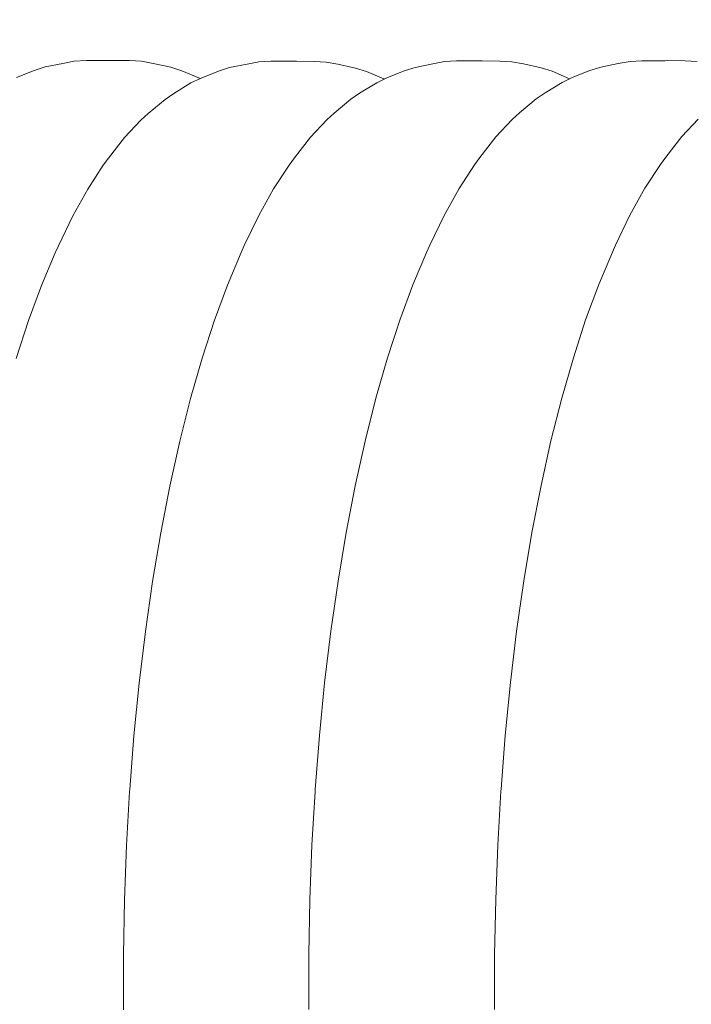
# Model space of a CAD drawing. Units: inches. Extents: x -64 to 225, y -276 to 64.
# Drawn here: x 46 to 53, y -40 to -29 of the extents above; entities that cross this region are included whole.
import ezdxf

# ---------------------------------------------------------------- set-up
doc = ezdxf.new("R2010")
doc.units = ezdxf.units.IN
doc.header["$MEASUREMENT"] = 0
doc.layers.add('_U+0421_U+043B_U+043E_U+0439 1', color=7, linetype='Continuous')

# ---------------------------------------------------------------- blocks, each defined once
blk = doc.blocks.new('block 39')
at = {"layer": '_U+0421_U+043B_U+043E_U+0439 1', "color": 250, "lineweight": 20, "true_color": 0x1c1c1b}
for points in [[(46.738, -29.737), (46.615, -29.76)], [(46.865, -29.729), (46.738, -29.737)], [(46.892, -29.729), (46.865, -29.729)], [(46.919, -29.729), (46.892, -29.729)], [(46.946, -29.729), (46.919, -29.729)], [(46.973, -29.729), (46.946, -29.729)], [(47, -29.729), (46.973, -29.729)], [(47.027, -29.729), (47, -29.729)], [(47.054, -29.729), (47.027, -29.729)], [(47.081, -29.729), (47.054, -29.729)], [(47.108, -29.729), (47.081, -29.729)], [(47.135, -29.729), (47.108, -29.729)], [(47.322, -29.731), (47.135, -29.729)], [(47.449, -29.738), (47.322, -29.731)], [(47.572, -29.761), (47.449, -29.738)], [(46.313, -29.834), (46.128, -29.908)], [(46.429, -29.796), (46.313, -29.834)], [(46.615, -29.76), (46.429, -29.796)], [(47.758, -29.801), (47.572, -29.761)], [(47.874, -29.838), (47.758, -29.801)], [(48.059, -29.916), (47.874, -29.838)], [(48.068, -29.92), (48.059, -29.916)]]:
    blk.add_lwpolyline(points, dxfattribs=at)
blk = doc.blocks.new('block 40')
at = {"layer": '_U+0421_U+043B_U+043E_U+0439 1', "color": 250, "lineweight": 20, "true_color": 0x1c1c1b}
for points in [[(48.813, -29.737), (48.686, -29.745)], [(48.84, -29.737), (48.813, -29.737)], [(48.867, -29.737), (48.84, -29.737)], [(48.894, -29.737), (48.867, -29.737)], [(48.921, -29.737), (48.894, -29.737)], [(48.948, -29.737), (48.921, -29.737)], [(48.975, -29.737), (48.948, -29.737)], [(49.002, -29.737), (48.975, -29.737)], [(49.029, -29.737), (49.002, -29.737)], [(49.056, -29.737), (49.029, -29.737)], [(49.083, -29.737), (49.056, -29.737)], [(49.27, -29.739), (49.083, -29.737)], [(49.396, -29.746), (49.27, -29.739)], [(48.26, -29.842), (48.076, -29.916)], [(48.377, -29.805), (48.26, -29.842)], [(48.563, -29.768), (48.377, -29.805)], [(48.686, -29.745), (48.563, -29.768)], [(49.52, -29.769), (49.396, -29.746)], [(49.706, -29.809), (49.52, -29.769)], [(49.822, -29.846), (49.706, -29.809)], [(50.006, -29.924), (49.822, -29.846)], [(48.076, -29.916), (47.97, -29.967)], [(50.011, -29.927), (50.006, -29.924)], [(47.97, -29.967), (47.789, -30.079)], [(47.696, -30.141), (47.519, -30.288)], [(47.789, -30.079), (47.696, -30.141)], [(47.442, -30.36), (47.269, -30.543)], [(47.519, -30.288), (47.442, -30.36)], [(47.269, -30.543), (47.1, -30.761)], [(47.1, -30.761), (47.044, -30.837)], [(47.044, -30.837), (46.88, -31.088)], [(46.88, -31.088), (46.722, -31.371)], [(46.722, -31.371), (46.57, -31.687)], [(46.57, -31.687), (46.537, -31.762)], [(46.537, -31.762), (46.392, -32.105)], [(46.392, -32.105), (46.255, -32.477)], [(46.255, -32.477), (46.125, -32.877)]]:
    blk.add_lwpolyline(points, dxfattribs=at)
blk = doc.blocks.new('block 41')
at = {"layer": '_U+0421_U+043B_U+043E_U+0439 1', "color": 250, "lineweight": 20, "true_color": 0x1c1c1b}
for points in [[(50.648, -29.742), (50.525, -29.765)], [(50.775, -29.735), (50.648, -29.742)], [(50.802, -29.735), (50.775, -29.735)], [(50.829, -29.735), (50.802, -29.735)], [(50.856, -29.735), (50.829, -29.735)], [(50.883, -29.734), (50.856, -29.735)], [(50.91, -29.734), (50.883, -29.734)], [(50.937, -29.734), (50.91, -29.734)], [(50.964, -29.734), (50.937, -29.734)], [(50.991, -29.734), (50.964, -29.734)], [(51.018, -29.734), (50.991, -29.734)], [(51.045, -29.734), (51.018, -29.734)], [(51.232, -29.736), (51.045, -29.734)], [(51.359, -29.744), (51.232, -29.736)], [(51.482, -29.766), (51.359, -29.744)], [(50.223, -29.839), (50.038, -29.914)], [(50.339, -29.802), (50.223, -29.839)], [(50.525, -29.765), (50.339, -29.802)], [(51.668, -29.806), (51.482, -29.766)], [(51.784, -29.843), (51.668, -29.806)], [(51.969, -29.922), (51.784, -29.843)], [(50.038, -29.914), (49.933, -29.964)], [(51.972, -29.923), (51.969, -29.922)], [(49.933, -29.964), (49.751, -30.076)], [(49.659, -30.138), (49.481, -30.286)], [(49.751, -30.076), (49.659, -30.138)], [(49.405, -30.357), (49.232, -30.54)], [(49.481, -30.286), (49.405, -30.357)], [(49.232, -30.54), (49.062, -30.758)], [(49.062, -30.758), (49.006, -30.834)], [(49.006, -30.834), (48.843, -31.085)], [(48.843, -31.085), (48.685, -31.368)], [(48.685, -31.368), (48.533, -31.684)], [(48.533, -31.684), (48.499, -31.759)], [(48.499, -31.759), (48.355, -32.102)], [(48.355, -32.102), (48.217, -32.474)], [(48.217, -32.474), (48.087, -32.875)], [(48.087, -32.875), (47.965, -33.301)], [(47.965, -33.301), (47.851, -33.752)], [(47.851, -33.752), (47.746, -34.225)], [(47.746, -34.225), (47.651, -34.719)], [(47.651, -34.719), (47.565, -35.232)], [(47.565, -35.232), (47.489, -35.762)], [(47.489, -35.762), (47.423, -36.307)], [(47.423, -36.307), (47.368, -36.864)], [(47.368, -36.864), (47.324, -37.431)], [(47.324, -37.431), (47.322, -37.452)], [(47.322, -37.452), (47.289, -38.022)], [(47.289, -38.022), (47.267, -38.598)], [(47.267, -38.598), (47.256, -39.177)], [(47.256, -39.177), (47.257, -39.758)]]:
    blk.add_lwpolyline(points, dxfattribs=at)
blk = doc.blocks.new('block 43')
at = {"layer": '_U+0421_U+043B_U+043E_U+0439 1', "color": 250, "lineweight": 20, "true_color": 0x1c1c1b}
for points in [[(52.607, -29.74), (52.483, -29.763)], [(52.733, -29.732), (52.607, -29.74)], [(52.76, -29.732), (52.733, -29.732)], [(52.787, -29.732), (52.76, -29.732)], [(52.814, -29.732), (52.787, -29.732)], [(52.841, -29.732), (52.814, -29.732)], [(52.868, -29.732), (52.841, -29.732)], [(52.895, -29.732), (52.868, -29.732)], [(52.922, -29.732), (52.895, -29.732)], [(52.949, -29.732), (52.922, -29.732)], [(52.976, -29.732), (52.949, -29.732)], [(53.003, -29.731), (52.976, -29.732)], [(53.19, -29.733), (53.003, -29.731)], [(53.317, -29.741), (53.19, -29.733)], [(52.181, -29.836), (51.997, -29.911)], [(52.297, -29.799), (52.181, -29.836)], [(52.483, -29.763), (52.297, -29.799)], [(51.997, -29.911), (51.891, -29.961)], [(51.891, -29.961), (51.71, -30.073)], [(51.617, -30.135), (51.439, -30.283)], [(51.71, -30.073), (51.617, -30.135)], [(51.363, -30.354), (51.19, -30.537)], [(51.439, -30.283), (51.363, -30.354)], [(51.19, -30.537), (51.021, -30.755)], [(51.021, -30.755), (50.965, -30.832)], [(50.965, -30.832), (50.801, -31.082)], [(50.801, -31.082), (50.643, -31.366)], [(50.643, -31.366), (50.491, -31.681)], [(50.491, -31.681), (50.458, -31.756)], [(50.458, -31.756), (50.313, -32.099)], [(50.313, -32.099), (50.176, -32.472)], [(50.176, -32.472), (50.045, -32.872)], [(50.045, -32.872), (49.923, -33.298)], [(49.923, -33.298), (49.809, -33.749)], [(49.809, -33.749), (49.704, -34.222)], [(49.704, -34.222), (49.609, -34.716)], [(49.609, -34.716), (49.523, -35.229)], [(49.523, -35.229), (49.447, -35.759)], [(49.447, -35.759), (49.381, -36.304)], [(49.381, -36.304), (49.326, -36.861)], [(49.326, -36.861), (49.282, -37.429)], [(49.282, -37.429), (49.281, -37.45)], [(49.281, -37.45), (49.248, -38.019)], [(49.248, -38.019), (49.226, -38.595)], [(49.226, -38.595), (49.215, -39.174)], [(49.215, -39.174), (49.215, -39.755)]]:
    blk.add_lwpolyline(points, dxfattribs=at)
blk = doc.blocks.new('block 44')
at = {"layer": '_U+0421_U+043B_U+043E_U+0439 1', "color": 250, "lineweight": 20, "true_color": 0x1c1c1b}
for points in [[(53.326, -30.351), (53.153, -30.534)], [(53.153, -30.534), (52.983, -30.752)], [(52.983, -30.752), (52.927, -30.829)], [(52.927, -30.829), (52.764, -31.079)], [(52.764, -31.079), (52.606, -31.363)], [(52.606, -31.363), (52.453, -31.679)], [(52.453, -31.679), (52.42, -31.753)], [(52.42, -31.753), (52.276, -32.096)], [(52.276, -32.096), (52.138, -32.469)], [(52.138, -32.469), (52.008, -32.869)], [(52.008, -32.869), (51.886, -33.295)], [(51.886, -33.295), (51.772, -33.746)], [(51.772, -33.746), (51.667, -34.219)], [(51.667, -34.219), (51.571, -34.714)], [(51.571, -34.714), (51.485, -35.227)], [(51.485, -35.227), (51.409, -35.756)], [(51.409, -35.756), (51.344, -36.301)], [(51.344, -36.301), (51.289, -36.858)], [(51.289, -36.858), (51.245, -37.426)], [(51.245, -37.426), (51.243, -37.447)], [(51.243, -37.447), (51.21, -38.017)], [(51.21, -38.017), (51.188, -38.592)], [(51.188, -38.592), (51.177, -39.171)], [(51.177, -39.171), (51.177, -39.752)]]:
    blk.add_lwpolyline(points, dxfattribs=at)
blk = doc.blocks.new('block 2')
at = {"layer": '_U+0421_U+043B_U+043E_U+0439 1'}
for name in ['block 39', 'block 40', 'block 41', 'block 43', 'block 44']:
    blk.add_blockref(name, (0, 0), dxfattribs=at)

msp = doc.modelspace()

# ---------------------------------------------------------------- linework, layer by layer
at = {"layer": '_U+0421_U+043B_U+043E_U+0439 1', "color": 250, "lineweight": 20, "true_color": 0x1c1c1b}
msp.add_open_spline([(194.801, -143.344), (194.801, -143.344), (-33.135, -143.344), (-33.135, -143.344), (-50.003, -143.344), (-63.677, -129.669), (-63.677, -112.801), (-63.677, -112.801), (-63.677, 33.801), (-63.677, 33.801), (-63.677, 50.669), (-50.003, 64.344), (-33.135, 64.344), (-33.135, 64.344), (194.801, 64.344), (194.801, 64.344), (211.669, 64.344), (225.344, 50.669), (225.344, 33.801), (225.344, 33.801), (225.344, -112.801), (225.344, -112.801), (225.344, -129.669), (211.669, -143.344), (194.801, -143.344)], degree=3, knots=[0, 0, 0, 0, 1, 1, 1, 2, 2, 2, 3, 3, 3, 4, 4, 4, 5, 5, 5, 6, 6, 6, 7, 7, 7, 8, 8, 8, 8], dxfattribs=at)

# ---------------------------------------------------------------- block references
at = {"layer": '_U+0421_U+043B_U+043E_U+0439 1'}
msp.add_blockref('block 2', (0, 0), dxfattribs=at)

doc.saveas('drawing.dxf')
